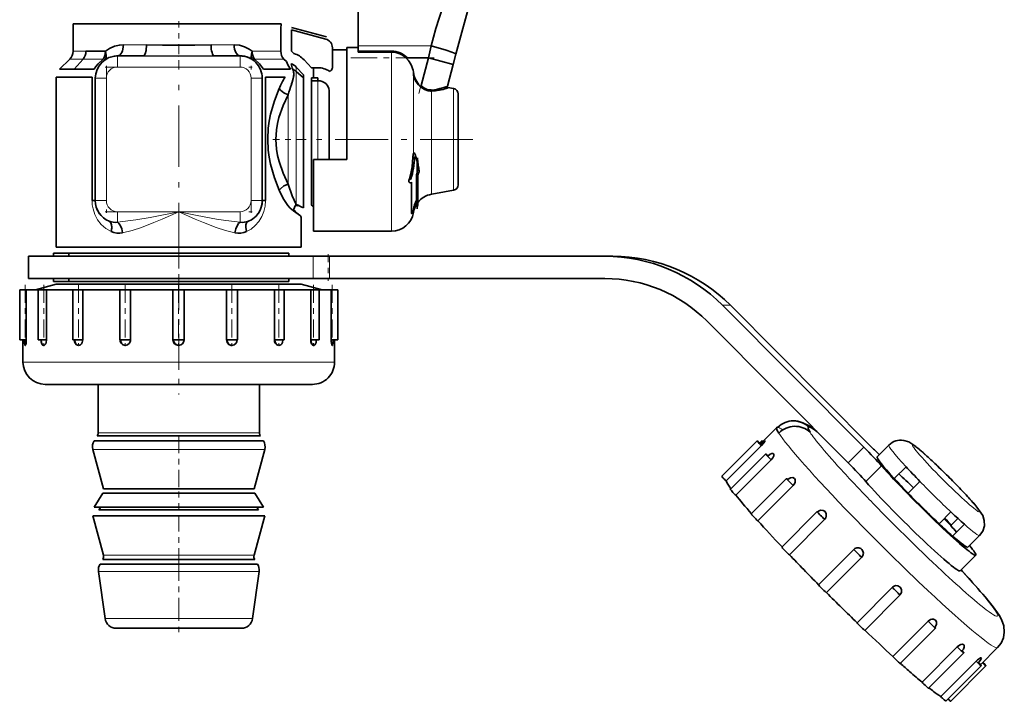
# Model space of a CAD drawing. Extents: x 0 to 420, y 0 to 297.
# Drawn here: x 278 to 295, y 189 to 201 of the extents above; entities that cross this region are included whole.
import ezdxf

# ---------------------------------------------------------------- set-up
doc = ezdxf.new("R2010")
doc.units = 0
doc.linetypes.add('DASHDOT', pattern=[18.5, 12, -3, 0.5, -3])

msp = doc.modelspace()

# ---------------------------------------------------------------- linework, layer by layer
at = {"color": 7, "lineweight": 35}
for p, q in [((283.675873, 203.363266), (283.675873, 200.722931)), ((285.435028, 200.570663), (286.055511, 202.886307)), ((285.435028, 200.570663), (286.055511, 202.886307)), ((282.123291, 201.114624), (278.555878, 201.114624)), ((278.555878, 200.624252), (278.555878, 201.114624)), ((282.29541, 201.114624), (278.788483, 201.114624)), ((282.29541, 201.114624), (282.123291, 201.114624)), ((282.289551, 201.007202), (282.289551, 200.624252)), ((282.289551, 200.624252), (282.289551, 201.007172)), ((282.48111, 201.049011), (283.107666, 200.881134)), ((283.09729, 200.842499), (282.482574, 201.007202)), ((282.482574, 200.624252), (282.482574, 201.007202)), ((279.138397, 200.624252), (278.788483, 200.624252)), ((282.525391, 200.582916), (282.482574, 200.624252)), ((283.215881, 200.328003), (283.215881, 200.687958)), ((283.215881, 200.651672), (283.475891, 200.651672)), ((283.475891, 200.489426), (283.475891, 200.691406)), ((283.475891, 200.691406), (283.675873, 200.691406)), ((283.675873, 200.722931), (283.675873, 200.628418)), ((283.675873, 200.628418), (283.675873, 200.610229)), ((283.675873, 200.628418), (284.275879, 200.628418)), ((284.275879, 200.610229), (283.675873, 200.610229)), ((283.675873, 200.610229), (284.275879, 200.610229)), ((284.990601, 200.722931), (284.94104, 200.504425)), ((278.497314, 200.482834), (278.314453, 200.299988)), ((278.576599, 200.299988), (278.737061, 200.482834)), ((279.355896, 200.541412), (279.815582, 200.541412)), ((279.815582, 200.541412), (279.355896, 200.541412)), ((279.815582, 200.541412), (279.826385, 200.541351)), ((279.826385, 200.541351), (279.81604, 200.541412)), ((281.085388, 200.541351), (281.096191, 200.541412)), ((281.085388, 200.541351), (281.095703, 200.541412)), ((281.096191, 200.541412), (281.555878, 200.541412)), ((281.555878, 200.541412), (281.096191, 200.541412)), ((281.555878, 200.541412), (281.554016, 200.541443)), ((281.679688, 200.521729), (281.702881, 200.51358)), ((281.793243, 200.463379), (281.792175, 200.464172)), ((282.3461, 200.482834), (282.388702, 200.441498)), ((282.838745, 200.328857), (282.705872, 200.472183)), ((283.475891, 200.489426), (283.475891, 198.681412)), ((284.567078, 200.504425), (284.94104, 200.504425)), ((284.94104, 200.504425), (284.80838, 200.009308)), ((284.94104, 200.504425), (285.385345, 200.385376)), ((285.385376, 200.385376), (285.435028, 200.570663)), ((285.385376, 200.385376), (285.435028, 200.570663)), ((278.314453, 200.299988), (278.576599, 200.299988)), ((278.576599, 200.299988), (278.936615, 200.299988)), ((281.975159, 200.299988), (282.462402, 200.299988)), ((282.462402, 200.299988), (282.450531, 200.318542)), ((282.508972, 200.284485), (282.503235, 200.299179)), ((282.697296, 200.198792), (282.564453, 200.340179)), ((282.564453, 200.262497), (282.697296, 200.14592)), ((282.955872, 200.328857), (282.838745, 200.328857)), ((282.875885, 200.144928), (282.875885, 200.328827)), ((285.385376, 200.385376), (285.281281, 199.996964)), ((278.897675, 200.158569), (278.25589, 200.158569)), ((278.25589, 197.107971), (278.25589, 200.158569)), ((278.897675, 200.158569), (278.525208, 200.158569)), ((278.897614, 200.141418), (278.897552, 197.941406)), ((278.897552, 197.941406), (278.897614, 200.141418)), ((278.897614, 200.141418), (278.897675, 200.158569)), ((278.897675, 200.158569), (278.897614, 200.141418)), ((278.955872, 197.941406), (278.955872, 200.141418)), ((281.955872, 200.141418), (281.955872, 197.941406)), ((282.014099, 200.158569), (282.01416, 200.141418)), ((282.36615, 200.158569), (282.014099, 200.158569)), ((282.36615, 200.158569), (282.014099, 200.158569)), ((282.014221, 197.941406), (282.01416, 200.141418)), ((282.697296, 200.198792), (282.697296, 197.936905)), ((282.697296, 197.809464), (282.697296, 200.14592)), ((282.838745, 200.094482), (282.838745, 200.144928)), ((282.955872, 200.144928), (282.838745, 200.144928)), ((282.838745, 200.094513), (282.955872, 200.094513)), ((282.838745, 197.866791), (282.838745, 200.094513)), ((282.955872, 200.094482), (282.955872, 200.144928)), ((284.670685, 200.194794), (284.670685, 200.248978)), ((283.155884, 198.681412), (283.155884, 199.919006)), ((284.80838, 200.009308), (284.824951, 199.992645)), ((285.39325, 199.955994), (285.292725, 199.973709)), ((285.292786, 199.973694), (285.29715, 199.972107)), ((285.475891, 199.757599), (285.475891, 199.857513)), ((285.475891, 198.225311), (285.475891, 199.757599)), ((282.875885, 198.681412), (283.475891, 198.681412)), ((282.875885, 198.681412), (282.875885, 197.391418)), ((284.661865, 198.722626), (284.693512, 198.721466)), ((284.70343, 198.7677), (284.73938, 198.643921)), ((284.736877, 197.793457), (284.736877, 198.546967)), ((284.760925, 198.562469), (284.769318, 198.526001)), ((284.769318, 198.526001), (284.764191, 198.520584)), ((284.769318, 198.526001), (284.764191, 198.520584)), ((284.770081, 198.521759), (284.764557, 198.516571)), ((284.770721, 198.51709), (284.765015, 198.511734)), ((284.767761, 198.492981), (284.767395, 198.495178)), ((284.768036, 198.488403), (284.767761, 198.492981)), ((284.770081, 198.521774), (284.769318, 198.526001)), ((284.770721, 198.51709), (284.770081, 198.521774)), ((284.775879, 198.476837), (284.775543, 198.481995)), ((284.624817, 198.322968), (284.599396, 198.332886)), ((284.727234, 198.409973), (284.727234, 197.956299)), ((284.730743, 198.419769), (284.735352, 198.424988)), ((284.734161, 198.434418), (284.737305, 198.438141)), ((284.73526, 198.424911), (284.734741, 198.429474)), ((284.735352, 198.424988), (284.736877, 198.427124)), ((284.736877, 198.427124), (284.735352, 198.424988)), ((284.736053, 198.436249), (284.736908, 198.436859)), ((284.736084, 198.43631), (284.737732, 198.438599)), ((284.750244, 198.358536), (284.750244, 197.86792)), ((284.775879, 198.471603), (284.775879, 198.476837)), ((284.775879, 198.472504), (284.775879, 198.476837)), ((284.637238, 197.712921), (284.637238, 198.272705)), ((284.637238, 197.793884), (284.637238, 198.272705)), ((285.066437, 198.069214), (284.996033, 198.056793)), ((285.39325, 198.126831), (285.066437, 198.069214)), ((278.897552, 197.941406), (278.955811, 197.941406)), ((278.955811, 197.941406), (278.897552, 197.941406)), ((281.955963, 197.941406), (282.014221, 197.941406)), ((282.014221, 197.941406), (281.955963, 197.941406)), ((282.855835, 197.8414), (282.875885, 197.8414)), ((284.637238, 197.712921), (284.637238, 197.793884)), ((284.664215, 197.759506), (284.670685, 197.789612)), ((284.664215, 197.759506), (284.670685, 197.789612)), ((284.677734, 197.821915), (284.670685, 197.789612)), ((284.750244, 197.909149), (284.750244, 197.86792)), ((282.518372, 197.756073), (282.640167, 197.671036)), ((282.655884, 197.107971), (282.655884, 197.641479)), ((284.663086, 197.755249), (284.664215, 197.759506)), ((281.705017, 197.570251), (281.706482, 197.570847)), ((282.875885, 197.391418), (284.275879, 197.391418)), ((278.525208, 197.107971), (278.25589, 197.107971)), ((282.655884, 197.107971), (278.525208, 197.107971)), ((277.75589, 196.941406), (282.871033, 196.941406)), ((277.75589, 196.941406), (277.75589, 196.541412)), ((282.43045, 197), (278.205872, 197)), ((278.205872, 196.941406), (278.205872, 197)), ((278.481323, 197), (278.481323, 196.941406)), ((282.43045, 196.941406), (282.43045, 197)), ((283.165771, 196.941406), (282.871033, 196.941406)), ((283.165771, 196.941406), (288.112823, 196.941406)), ((288.112823, 196.941406), (288.25354, 196.941406)), ((277.75589, 196.541412), (282.871033, 196.541412)), ((278.205872, 196.491409), (278.205872, 196.541412)), ((278.481323, 196.541412), (278.481323, 196.491409)), ((282.43045, 196.491409), (282.43045, 196.541412)), ((283.165771, 196.541412), (282.871033, 196.541412)), ((283.165771, 196.541412), (288.112823, 196.541412)), ((278.25589, 196.441406), (277.88269, 196.3414)), ((278.205872, 196.491409), (278.481323, 196.491409)), ((282.386566, 196.441406), (278.25589, 196.441406)), ((278.481323, 196.491409), (282.43045, 196.491409)), ((282.655884, 196.441406), (278.525208, 196.441406)), ((282.655884, 196.441406), (283.029083, 196.3414)), ((277.716614, 196.3414), (277.597656, 196.3414)), ((277.597656, 196.3414), (277.597656, 195.441406)), ((277.718475, 196.3414), (277.599213, 196.3414)), ((277.683441, 196.3414), (277.655884, 196.3414)), ((277.68219, 196.3414), (277.656555, 196.3414)), ((277.846436, 196.3414), (277.716614, 196.3414)), ((277.716614, 196.3414), (277.716614, 195.441406)), ((277.804321, 196.3414), (277.718475, 196.3414)), ((277.88269, 196.3414), (277.804321, 196.3414)), ((277.980469, 196.3414), (277.846436, 196.3414)), ((278.08017, 196.3414), (277.928772, 196.3414)), ((277.928772, 196.3414), (277.928772, 195.441406)), ((278.351074, 196.3414), (278.08017, 196.3414)), ((278.08017, 195.441406), (278.08017, 196.3414)), ((278.577301, 196.3414), (278.351074, 196.3414)), ((278.730286, 196.3414), (278.552643, 196.3414)), ((278.552643, 196.3414), (278.552643, 195.441406)), ((279.109558, 196.3414), (278.730286, 196.3414)), ((278.730286, 195.441406), (278.730286, 196.3414)), ((279.400726, 196.3414), (279.109558, 196.3414)), ((279.588531, 196.3414), (279.394012, 196.3414)), ((279.394012, 196.3414), (279.394012, 195.441406)), ((280.030457, 196.3414), (279.588531, 196.3414)), ((279.588531, 195.441406), (279.588531, 196.3414)), ((280.35144, 196.3414), (280.030457, 196.3414)), ((280.551392, 196.3414), (280.35141, 196.3414)), ((280.35141, 196.3414), (280.35141, 195.441406)), ((281.002625, 196.3414), (280.551392, 196.3414)), ((280.551392, 196.3414), (280.551392, 195.441406)), ((281.314697, 196.3414), (281.002625, 196.3414)), ((281.314697, 196.3414), (281.314697, 195.441406)), ((281.509338, 196.3414), (281.314697, 196.3414)), ((281.908875, 196.3414), (281.502747, 196.3414)), ((281.509338, 196.3414), (281.509338, 195.441406)), ((282.174408, 196.3414), (281.908875, 196.3414)), ((282.174408, 196.3414), (282.174408, 195.441406)), ((282.352264, 196.3414), (282.174408, 196.3414)), ((282.639893, 196.3414), (282.32782, 196.3414)), ((282.352264, 196.3414), (282.352264, 195.441406)), ((282.826843, 196.3414), (282.639893, 196.3414)), ((282.826843, 196.3414), (282.826843, 195.441406)), ((282.978516, 196.3414), (282.826843, 196.3414)), ((283.107452, 196.3414), (282.927094, 196.3414)), ((282.978516, 196.3414), (282.978516, 195.441406)), ((283.065308, 196.3414), (283.029083, 196.3414)), ((283.19516, 196.3414), (283.065308, 196.3414)), ((283.193298, 196.3414), (283.107452, 196.3414)), ((283.193298, 196.3414), (283.193298, 195.441406)), ((283.312561, 196.3414), (283.193298, 196.3414)), ((283.314117, 196.3414), (283.19516, 196.3414)), ((283.25589, 196.3414), (283.228333, 196.3414)), ((283.255219, 196.3414), (283.229553, 196.3414)), ((283.312561, 196.3414), (283.312561, 195.441406)), ((283.314117, 196.3414), (283.314117, 195.441406)), ((290.225922, 196.062744), (292.76355, 193.515259)), ((292.904236, 193.515259), (290.366638, 196.062744)), ((292.481781, 193.232407), (289.944183, 195.779892)), ((277.597656, 195.441406), (277.716614, 195.441406)), ((277.655884, 195.441406), (277.655884, 195.041412)), ((277.928772, 195.441406), (278.08017, 195.441406)), ((278.552643, 195.441406), (278.730286, 195.441406)), ((279.394012, 195.441406), (279.588531, 195.441406)), ((280.35141, 195.441406), (280.551392, 195.441406)), ((281.314697, 195.441406), (281.509338, 195.441406)), ((282.174408, 195.441406), (282.352264, 195.441406)), ((282.826843, 195.441406), (282.978516, 195.441406)), ((283.193298, 195.441406), (283.312561, 195.441406)), ((283.25589, 195.441406), (283.25589, 195.041412)), ((283.312561, 195.441406), (283.314117, 195.441406)), ((278.055878, 194.641418), (278.056458, 194.641418)), ((278.056458, 194.641418), (278.219238, 194.641418)), ((278.219238, 194.641418), (278.651764, 194.641418)), ((279.30188, 194.641418), (278.651764, 194.641418)), ((279.00589, 193.770111), (279.00589, 194.641418)), ((279.30188, 194.641418), (280.091217, 194.641418)), ((280.091217, 194.641418), (280.92453, 194.641418)), ((280.92453, 194.641418), (281.701324, 194.641418)), ((282.327881, 194.641418), (281.701324, 194.641418)), ((281.905884, 193.770111), (281.905884, 194.641418)), ((282.728668, 194.641418), (282.327881, 194.641418)), ((282.855896, 194.641418), (282.728668, 194.641418)), ((279.170044, 193.717072), (278.990662, 193.717072)), ((281.921112, 193.717072), (279.170044, 193.717072)), ((290.909271, 193.574539), (291.200439, 193.866852)), ((278.93634, 193.630264), (281.789429, 193.630264)), ((279.122375, 193.630264), (281.975433, 193.630264)), ((290.212646, 192.991959), (290.846558, 193.628357)), ((290.28833, 192.907867), (290.922241, 193.54425)), ((290.893524, 193.58963), (290.932098, 193.628357)), ((290.9151, 193.568817), (290.906372, 193.560028)), ((293.003357, 193.338791), (293.214661, 193.550934)), ((279.102478, 192.76416), (278.912689, 193.472412)), ((281.809296, 192.76416), (281.999084, 193.472412)), ((290.366516, 192.756775), (291.000458, 193.393173)), ((291.044861, 193.356857), (291.036957, 193.348907)), ((290.466125, 192.649765), (291.100067, 193.286163)), ((293.521606, 193.162415), (293.310303, 192.950287)), ((290.741272, 192.314789), (291.375214, 192.951187)), ((290.861359, 192.18924), (291.4953, 192.825653)), ((291.398682, 192.93396), (291.392517, 192.927765)), ((293.770813, 192.899384), (293.559509, 192.687256)), ((279.090668, 192.685242), (278.93634, 192.438599)), ((281.653992, 192.685242), (279.090668, 192.685242)), ((279.268158, 192.76416), (279.102478, 192.76416)), ((281.821106, 192.685242), (279.257782, 192.685242)), ((281.809296, 192.76416), (279.268158, 192.76416)), ((281.821106, 192.685242), (281.975433, 192.438599)), ((278.93634, 192.438599), (279.122375, 192.438599)), ((279.054291, 192.438599), (279.021118, 192.385559)), ((279.021118, 192.385559), (279.196747, 192.385559)), ((279.122375, 192.438599), (281.975433, 192.438599)), ((279.196747, 192.385559), (281.890656, 192.385559)), ((281.857483, 192.438599), (281.890656, 192.385559)), ((291.291687, 191.719299), (291.925629, 192.355698)), ((291.930237, 192.347458), (291.933899, 192.351135)), ((294.32901, 192.349472), (294.117706, 192.137344)), ((281.81015, 192.280762), (278.912689, 192.280762)), ((279.102478, 191.572495), (278.912689, 192.280762)), ((281.999084, 192.280762), (279.101624, 192.280762)), ((281.809296, 191.572495), (281.999084, 192.280762)), ((292.060242, 192.218262), (291.4263, 191.581863)), ((294.454468, 192.233154), (294.325928, 192.104111)), ((294.570648, 192.128906), (294.359344, 191.916779)), ((294.632874, 191.715607), (294.844177, 191.927734)), ((291.951416, 191.042145), (292.585327, 191.678528)), ((279.041168, 191.414459), (281.697418, 191.414459)), ((279.257782, 191.493561), (279.090668, 191.493561)), ((279.214355, 191.414459), (281.870605, 191.414459)), ((281.821106, 191.493561), (279.257782, 191.493561)), ((292.092834, 190.900864), (292.726746, 191.537262)), ((294.774567, 191.574463), (294.492798, 191.291626)), ((279.131683, 190.433578), (279.012665, 191.280548)), ((281.78009, 190.433578), (281.899109, 191.280548)), ((294.53833, 191.278687), (294.510254, 191.309143)), ((293.276093, 190.99765), (292.642151, 190.361267)), ((292.782471, 190.223816), (293.416412, 190.860229)), ((293.411835, 190.862152), (293.41449, 190.864792)), ((293.921204, 190.390274), (293.287292, 189.753876)), ((279.329742, 190.261414), (279.46759, 190.261414)), ((279.46759, 190.261414), (281.582031, 190.261414)), ((293.418427, 189.628326), (294.052368, 190.26474)), ((294.035095, 190.276596), (294.040405, 190.281952)), ((294.443481, 189.929749), (293.80954, 189.293365)), ((293.924225, 189.18634), (294.558167, 189.822754)), ((294.521729, 189.851624), (294.529114, 189.85907)), ((294.860077, 189.605713), (295.167908, 189.914749)), ((294.779846, 189.671661), (294.145905, 189.035263)), ((294.813049, 189.638504), (294.821625, 189.647095)), ((294.238861, 188.951172), (294.872803, 189.587555)), ((294.324402, 188.951172), (294.958313, 189.587555))]:
    msp.add_line(p, q, dxfattribs=at)
at = {"color": 7, "linetype": 'DASHDOT', "lineweight": 13, "ltscale": 0.014711}
msp.add_line((280.455872, 200.575226), (280.455872, 201.163666), dxfattribs=at)
at = {"color": 7, "lineweight": 13}
for p, q in [((278.788483, 200.624252), (278.555878, 200.624252)), ((279.876556, 200.741409), (279.460632, 200.741409)), ((281.451111, 200.741409), (281.035217, 200.741409)), ((282.289551, 200.624252), (281.773376, 200.624252)), ((283.675873, 200.722931), (284.990601, 200.722931)), ((284.275879, 200.489426), (284.275879, 200.610229)), ((278.497314, 200.482834), (278.737061, 200.482834)), ((278.737061, 200.482834), (279.097778, 200.482834)), ((279.355896, 200.541412), (279.355896, 200.3414)), ((281.555878, 200.3414), (281.555878, 200.541412)), ((281.813995, 200.482834), (282.3461, 200.482834)), ((284.275879, 197.391418), (284.275879, 200.489426)), ((279.355896, 200.3414), (281.555878, 200.3414)), ((282.564453, 200.340179), (282.564453, 200.262497)), ((282.564453, 200.262497), (282.564453, 197.874664)), ((279.155884, 200.141418), (278.955872, 200.141418)), ((279.155884, 197.941406), (279.155884, 200.141418)), ((281.955872, 200.141418), (281.75589, 200.141418)), ((281.75589, 200.141418), (281.75589, 197.941406)), ((282.955872, 198.681366), (282.955872, 200.094513)), ((284.670685, 200.194794), (284.670685, 200.248978)), ((284.670685, 198.785706), (284.670685, 200.194794)), ((284.996033, 199.909668), (284.996033, 198.056793)), ((285.39325, 199.844025), (285.39325, 199.955994)), ((282.423035, 198.239731), (282.423035, 199.843079)), ((285.39325, 199.369171), (285.39325, 199.844025)), ((285.39325, 198.126831), (285.39325, 199.369171)), ((284.772247, 198.468872), (284.772247, 198.463715)), ((278.955872, 197.941406), (279.155884, 197.941406)), ((281.75589, 197.941406), (281.955872, 197.941406)), ((284.670685, 197.727142), (284.670685, 197.789612)), ((280.455872, 197.741409), (279.355896, 197.741409)), ((279.355896, 197.741409), (279.355896, 197.552795)), ((281.555878, 197.741409), (280.455872, 197.741409)), ((281.555878, 197.552795), (281.555878, 197.741409)), ((282.871033, 196.541412), (282.871033, 196.941406)), ((283.165771, 196.541412), (283.165771, 196.941406)), ((290.366638, 196.062744), (290.225922, 196.062744)), ((277.655884, 195.041412), (277.656555, 195.041412)), ((277.656555, 195.041412), (277.846436, 195.041412)), ((277.846436, 195.041412), (278.351074, 195.041412)), ((278.351074, 195.041412), (279.109558, 195.041412)), ((279.109558, 195.041412), (280.030457, 195.041412)), ((280.030457, 195.041412), (281.002625, 195.041412)), ((281.002625, 195.041412), (281.908875, 195.041412)), ((281.908875, 195.041412), (282.639893, 195.041412)), ((282.639893, 195.041412), (283.107452, 195.041412)), ((283.107452, 195.041412), (283.25589, 195.041412)), ((279.18338, 193.770111), (279.00589, 193.770111)), ((281.905884, 193.770111), (279.18338, 193.770111)), ((279.101624, 193.472412), (278.912689, 193.472412)), ((281.999084, 193.472412), (279.101624, 193.472412)), ((292.481781, 193.232407), (292.76355, 193.515259)), ((292.801331, 192.89502), (293.083069, 193.177856)), ((279.268158, 191.572495), (279.102478, 191.572495)), ((281.809296, 191.572495), (279.268158, 191.572495)), ((279.189331, 191.280548), (279.012665, 191.280548)), ((281.899109, 191.280548), (279.189331, 191.280548)), ((294.525757, 191.29068), (294.50946, 191.30835)), ((279.131683, 190.433578), (279.293793, 190.433578)), ((279.293793, 190.433578), (281.78009, 190.433578))]:
    msp.add_line(p, q, dxfattribs=at)
at = {"color": 7, "linetype": 'DASHDOT', "lineweight": 13, "ltscale": 0.021113}
msp.add_line((284.770447, 199.867737), (284.989014, 200.683472), dxfattribs=at)
at = {"color": 7, "linetype": 'DASHDOT', "lineweight": 13, "ltscale": 0.091518}
msp.add_line((280.455872, 196.802917), (280.455872, 200.463654), dxfattribs=at)
at = {"color": 7, "linetype": 'DASHDOT', "lineweight": 13, "ltscale": 0.039442}
msp.add_line((283.544403, 200.504425), (285.12207, 200.504425), dxfattribs=at)
at = {"color": 7, "linetype": 'DASHDOT', "lineweight": 13, "ltscale": 0.066}
for p, q in [((279.135895, 200.3414), (281.775879, 200.3414)), ((281.75589, 197.721405), (281.75589, 200.36142)), ((279.135895, 197.741409), (281.775879, 197.741409))]:
    msp.add_line(p, q, dxfattribs=at)
at = {"color": 7, "linetype": 'DASHDOT', "lineweight": 13, "ltscale": 0.066003}
msp.add_line((279.155884, 200.36142), (279.155884, 197.721313), dxfattribs=at)
at = {"color": 7, "linetype": 'DASHDOT', "lineweight": 13, "ltscale": 0.014969}
msp.add_line((282.747284, 199.041412), (282.148529, 199.041412), dxfattribs=at)
at = {"color": 7, "linetype": 'DASHDOT', "lineweight": 13, "ltscale": 0.079115}
msp.add_line((285.739594, 199.041412), (282.575012, 199.041412), dxfattribs=at)
at = {"color": 7, "linetype": 'DASHDOT', "lineweight": 13, "ltscale": 0.015257}
msp.add_line((280.455872, 196.440552), (280.455872, 197.050842), dxfattribs=at)
at = {"color": 7, "linetype": 'DASHDOT', "lineweight": 13, "ltscale": 0.012003}
msp.add_line((283.139374, 196.981415), (283.139374, 196.501312), dxfattribs=at)
at = {"color": 7, "linetype": 'DASHDOT', "lineweight": 13, "ltscale": 0.054}
msp.add_line((280.455872, 196.621414), (280.455872, 194.461411), dxfattribs=at)
at = {"color": 7, "linetype": 'DASHDOT', "lineweight": 13, "ltscale": 0.027003}
for p, q in [((277.697632, 196.431427), (277.697632, 195.351303)), ((278.028778, 196.431427), (278.028778, 195.351303)), ((278.652649, 196.431427), (278.652649, 195.351303)), ((279.494019, 196.431427), (279.494019, 195.351303)), ((280.451416, 196.431427), (280.451416, 195.351303)), ((281.409332, 196.431427), (281.409332, 195.351303)), ((282.252258, 196.431427), (282.252258, 195.351303)), ((282.87851, 196.431427), (282.87851, 195.351303)), ((283.212555, 196.431427), (283.212555, 195.351303)), ((283.214111, 196.431427), (283.214111, 195.351303))]:
    msp.add_line(p, q, dxfattribs=at)
at = {"color": 7, "linetype": 'DASHDOT', "lineweight": 13, "ltscale": 0.025983}
msp.add_line((280.455872, 193.716888), (280.455872, 192.677551), dxfattribs=at)
at = {"color": 7, "linetype": 'DASHDOT', "lineweight": 13, "ltscale": 0.008993}
msp.add_line((280.455872, 192.71521), (280.455872, 192.355484), dxfattribs=at)
at = {"color": 7, "linetype": 'DASHDOT', "lineweight": 13, "ltscale": 0.023619}
msp.add_line((280.455872, 191.414734), (280.455872, 192.359482), dxfattribs=at)
at = {"color": 7, "linetype": 'DASHDOT', "lineweight": 13, "ltscale": 0.034595}
msp.add_line((280.455872, 191.529785), (280.455872, 190.145996), dxfattribs=at)
at = {"color": 7, "lineweight": 35}
for points in [[(285.765656, 202.985626), (285.707031, 202.771027), (285.639587, 202.551025), (285.560791, 202.326752), (285.473022, 202.103455), (285.286743, 201.652374), (285.199371, 201.423813), (285.075592, 201.036133), (284.990601, 200.722931)], [(279.11972, 200.464264), (279.138611, 200.485443), (279.150024, 200.513062), (279.153687, 200.556793), (279.138397, 200.624252)], [(279.138397, 200.624252), (279.21402, 200.676407), (279.298126, 200.713684), (279.388672, 200.735443), (279.460632, 200.741409)], [(279.815582, 200.541412), (279.824188, 200.543427), (279.829773, 200.546906), (279.840271, 200.558533), (279.851746, 200.580414), (279.867981, 200.63913), (279.876556, 200.741409)], [(279.876556, 200.741409), (280.163696, 200.734314), (280.746613, 200.734253), (281.035217, 200.741409)], [(281.451111, 200.741409), (281.545715, 200.731567), (281.635559, 200.70575), (281.718262, 200.664261), (281.773376, 200.624252)], [(281.773376, 200.624252), (281.76004, 200.575104), (281.759003, 200.527328), (281.767395, 200.49646), (281.793335, 200.463318)], [(284.990601, 200.722931), (285.25827, 200.644836), (285.361145, 200.609161), (285.424225, 200.581284), (285.432312, 200.575577), (285.43457, 200.572968), (285.43512, 200.571381), (285.435028, 200.570663)], [(278.936615, 200.299988), (278.967712, 200.349091), (279.00592, 200.396408), (279.097778, 200.482834)], [(279.826385, 200.541351), (280.455231, 200.535065), (281.085388, 200.541351)], [(281.813995, 200.482834), (281.905853, 200.396408), (281.944092, 200.349091), (281.975159, 200.299988)], [(282.481415, 200.027679), (282.513397, 200.134415), (282.521362, 200.18576), (282.52063, 200.235184), (282.508972, 200.284485)], [(282.492004, 200.057465), (282.518677, 200.165817), (282.522156, 200.218277), (282.508972, 200.284485)], [(282.259094, 199.953674), (282.173676, 199.733337), (282.106689, 199.494293), (282.082123, 199.369995), (282.064636, 199.243561), (282.053497, 199.046204), (282.063629, 198.848755), (282.080811, 198.720642), (282.105316, 198.594635), (282.172729, 198.352356), (282.259094, 198.12915)], [(282.423035, 199.843094), (282.346008, 199.877808), (282.282532, 199.926575), (282.259094, 199.953674)], [(282.423035, 199.843079), (282.346008, 199.877808), (282.282532, 199.926575), (282.259094, 199.953674)], [(282.481415, 200.027679), (282.480286, 200.031311), (282.480225, 200.038574), (282.483398, 200.049255), (282.492004, 200.057465)], [(284.813202, 199.97879), (284.871979, 199.938019), (284.938568, 199.914444), (284.996033, 199.909668)], [(284.824951, 199.992645), (284.870026, 199.958832), (284.921295, 199.936829), (284.991211, 199.92926)], [(284.991211, 199.92926), (285.016937, 199.925995), (285.084167, 199.935669), (285.145294, 199.953552), (285.219299, 199.971161), (285.25647, 199.984497)], [(285.25647, 199.984497), (285.278015, 199.994171), (285.280823, 199.996216), (285.281189, 199.996735), (285.281281, 199.996964)], [(285.264404, 199.957825), (285.291351, 199.968063), (285.295624, 199.970428), (285.296753, 199.971375), (285.297089, 199.971893), (285.29715, 199.972107)], [(285.29715, 199.972107), (285.297058, 199.971878), (285.296692, 199.971359), (285.293793, 199.969391), (285.271454, 199.960236)], [(282.423035, 198.239731), (282.3302, 198.432526), (282.256836, 198.643234), (282.229828, 198.753296), (282.210632, 198.865448), (282.19873, 199.039032), (282.210022, 199.212646), (282.229034, 199.325653), (282.255981, 199.436554), (282.32959, 199.648895), (282.423035, 199.843094)], [(284.599396, 198.332886), (284.632507, 198.460571), (284.646698, 198.547424), (284.661865, 198.722626)], [(284.694061, 198.787781), (284.686676, 198.795822), (284.682953, 198.797363), (284.67749, 198.796265), (284.673859, 198.792511), (284.670685, 198.785706)], [(284.680573, 198.797424), (284.683594, 198.797211), (284.689911, 198.793167), (284.694061, 198.787781)], [(284.772247, 198.468872), (284.767578, 198.490555), (284.762634, 198.539337), (284.74585, 198.691284), (284.742371, 198.713104)], [(284.599396, 198.332886), (284.591797, 198.301544), (284.591675, 198.286575), (284.595398, 198.273727), (284.60788, 198.262848), (284.618347, 198.262192), (284.624939, 198.264175), (284.637238, 198.272705)], [(284.750244, 198.358536), (284.752594, 198.396835), (284.760345, 198.435547), (284.772247, 198.463715)], [(282.423035, 198.239731), (282.346008, 198.205017), (282.282532, 198.15625), (282.259094, 198.12915)], [(282.259094, 198.12915), (282.332245, 197.97995), (282.414124, 197.856659), (282.455902, 197.808289), (282.518372, 197.756073)], [(282.564453, 197.874664), (282.492157, 198.027283), (282.423035, 198.239731)], [(284.691498, 197.863708), (284.722382, 197.937012), (284.726624, 197.950928), (284.727234, 197.956299)], [(282.605408, 197.856262), (282.599152, 197.852325), (282.586151, 197.850281), (282.570892, 197.85553), (282.565308, 197.861206), (282.563049, 197.866669), (282.564453, 197.874664)], [(284.724884, 197.944275), (284.706543, 197.899536), (284.691498, 197.863708)], [(282.555908, 197.732147), (282.553162, 197.743073), (282.546112, 197.75412), (282.537964, 197.760971), (282.529663, 197.764008), (282.52533, 197.763794), (282.520844, 197.76123), (282.518372, 197.756073)], [(284.637238, 197.712921), (284.637451, 197.7099), (284.637787, 197.708862), (284.638275, 197.708191), (284.638947, 197.707855), (284.639832, 197.707916), (284.640869, 197.708405), (284.64325, 197.71048), (284.647705, 197.71666), (284.664215, 197.759506)], [(279.204773, 197.571045), (279.223114, 197.559006), (279.236969, 197.540237), (279.249084, 197.504059), (279.252045, 197.462646), (279.239807, 197.385864)], [(279.239807, 197.385864), (279.251251, 197.447601), (279.248566, 197.506775), (279.240204, 197.533661), (279.226349, 197.555634), (279.204773, 197.571045)], [(279.355896, 197.552795), (279.380585, 197.531433), (279.401855, 197.50177), (279.430786, 197.436508), (279.44754, 197.364197)], [(281.555878, 197.552795), (281.531189, 197.531433), (281.509918, 197.50177), (281.480988, 197.436508), (281.464233, 197.364197)], [(281.70697, 197.571045), (281.68866, 197.559006), (281.674805, 197.540237), (281.662659, 197.504059), (281.659729, 197.462646), (281.671997, 197.385864)], [(277.697693, 195.3414), (277.695526, 195.342194), (277.694153, 195.343613), (277.691589, 195.348328), (277.684479, 195.386627), (277.68219, 195.441406)], [(277.699158, 195.3414), (277.698273, 195.341522), (277.696533, 195.342621), (277.694885, 195.344696), (277.691895, 195.35144), (277.684296, 195.407135), (277.683441, 195.441406)], [(277.716614, 195.441406), (277.7117, 195.376221), (277.705505, 195.351456), (277.701019, 195.343292), (277.698669, 195.341568), (277.697693, 195.3414)], [(277.980469, 195.441406), (277.983948, 195.403687), (277.994659, 195.369965), (278.006989, 195.351761), (278.014526, 195.345657), (278.02887, 195.3414)], [(278.031036, 195.341492), (278.023407, 195.343384), (278.009552, 195.353668), (277.997681, 195.37262), (277.989746, 195.396332), (277.98468, 195.441406)], [(278.02887, 195.3414), (278.036804, 195.342712), (278.051727, 195.352295), (278.065002, 195.371124), (278.074219, 195.395203), (278.08017, 195.441406)], [(278.577301, 195.441406), (278.580933, 195.410553), (278.591766, 195.382202), (278.619019, 195.351746), (278.652802, 195.3414)], [(278.656097, 195.341492), (278.622803, 195.35379), (278.604462, 195.37262), (278.591705, 195.397018), (278.583954, 195.441406)], [(278.652802, 195.3414), (278.687714, 195.352386), (278.707611, 195.371063), (278.72168, 195.395874), (278.730286, 195.441406)], [(279.400726, 195.441406), (279.405304, 195.4104), (279.418671, 195.382294), (279.452209, 195.351929), (279.494202, 195.3414)], [(279.49826, 195.341492), (279.457184, 195.353851), (279.425659, 195.384308), (279.413269, 195.41156), (279.409027, 195.441406)], [(279.494202, 195.3414), (279.537018, 195.352432), (279.570587, 195.382919), (279.587433, 195.426208), (279.588531, 195.441406)], [(281.314697, 195.441406), (281.325195, 195.395767), (281.35437, 195.360123), (281.395599, 195.342468), (281.409515, 195.3414)], [(281.413574, 195.341492), (281.372314, 195.353821), (281.340271, 195.384277), (281.327576, 195.41153), (281.323242, 195.441406)], [(281.409515, 195.3414), (281.452148, 195.352448), (281.485199, 195.38295), (281.49826, 195.410797), (281.502747, 195.441406)], [(282.174408, 195.441406), (282.178284, 195.410522), (282.189697, 195.382202), (282.218018, 195.351776), (282.252411, 195.3414)], [(282.255737, 195.341492), (282.222046, 195.353745), (282.203064, 195.372543), (282.189667, 195.396973), (282.181488, 195.441406)], [(282.252411, 195.3414), (282.286987, 195.352417), (282.306244, 195.37114), (282.319641, 195.39592), (282.32782, 195.441406)], [(282.826843, 195.441406), (282.83078, 195.403641), (282.842651, 195.369995), (282.855988, 195.351776), (282.863892, 195.345673), (282.878601, 195.3414)], [(282.880829, 195.341492), (282.873108, 195.343384), (282.858765, 195.353622), (282.83728, 195.396286), (282.831604, 195.441406)], [(282.878601, 195.3414), (282.886505, 195.342712), (282.90097, 195.352325), (282.913422, 195.371185), (282.921753, 195.395248), (282.927094, 195.441406)], [(283.193298, 195.441406), (283.198303, 195.376099), (283.20462, 195.351334), (283.209198, 195.343216), (283.211578, 195.341553), (283.212585, 195.3414)], [(283.214081, 195.3414), (283.213135, 195.341553), (283.211212, 195.342819), (283.20929, 195.345245), (283.205688, 195.352982), (283.196167, 195.4104), (283.19516, 195.441406)], [(283.212585, 195.3414), (283.213501, 195.341522), (283.21524, 195.342621), (283.216888, 195.344696), (283.219879, 195.35144), (283.227478, 195.407135), (283.228333, 195.441406)], [(291.562134, 193.982391), (291.666962, 193.95285), (291.77948, 193.894409), (291.919983, 193.796387)], [(291.780914, 193.870239), (291.772461, 193.870514), (291.769165, 193.86969), (291.765442, 193.867264), (291.763184, 193.863403), (291.762939, 193.85141), (291.773376, 193.822784), (291.796692, 193.781616)], [(290.987854, 193.62854), (290.987518, 193.62912), (290.986938, 193.629425), (290.98584, 193.629486), (290.982483, 193.62825), (290.963898, 193.614624), (290.9151, 193.568817)], [(290.922241, 193.54425), (290.966858, 193.593994), (290.982605, 193.615845), (290.987488, 193.625397), (290.987946, 193.627457), (290.987854, 193.62854)], [(293.479889, 193.636459), (293.570984, 193.607849), (293.664642, 193.549866), (293.680725, 193.537842)], [(291.141724, 193.393402), (291.136475, 193.39801), (291.121704, 193.401428), (291.108551, 193.3992), (291.080231, 193.385727), (291.044861, 193.356857)], [(291.100067, 193.286163), (291.128296, 193.321533), (291.145142, 193.359558), (291.146851, 193.379639), (291.141724, 193.393402)], [(291.516418, 192.951447), (291.486877, 192.968079), (291.448975, 192.965454), (291.422485, 192.953094), (291.398682, 192.93396)], [(291.4953, 192.825653), (291.514587, 192.85022), (291.527283, 192.878235), (291.531769, 192.905945), (291.52771, 192.932098), (291.516418, 192.951447)], [(291.933899, 192.351135), (291.958679, 192.369751), (291.987488, 192.380219), (292.03125, 192.378021), (292.066833, 192.355988)], [(292.066833, 192.355988), (292.088013, 192.317932), (292.089355, 192.272568), (292.078796, 192.243317), (292.060242, 192.218262)], [(294.874756, 192.329285), (294.795502, 192.436249), (294.773346, 192.462952)], [(294.844177, 191.927734), (294.900879, 192.00679), (294.92981, 192.100266), (294.927917, 192.197769), (294.898926, 192.285919), (294.874756, 192.329285)], [(293.415894, 191.001648), (293.376617, 191.024124), (293.330444, 191.026321), (293.287537, 191.007599), (293.276093, 190.99765)], [(293.41449, 190.864792), (293.439087, 190.904327), (293.443024, 190.949768), (293.425354, 190.991043), (293.415894, 191.001648)], [(295.192261, 190.495422), (295.08609, 190.645218), (294.942474, 190.822784)], [(294.051849, 190.406128), (294.016968, 190.423096), (293.988434, 190.42395), (293.95993, 190.416351), (293.921204, 190.390274)], [(294.040405, 190.281952), (294.059326, 190.306335), (294.070801, 190.334106), (294.070923, 190.374878), (294.051849, 190.406128)], [(295.167908, 189.914749), (295.230499, 189.995682), (295.271362, 190.090363), (295.287598, 190.193909), (295.277161, 190.302246), (295.236816, 190.415878), (295.192261, 190.495422)], [(294.557678, 189.964111), (294.549927, 189.968811), (294.530487, 189.972595), (294.505981, 189.96875), (294.481049, 189.958191), (294.443481, 189.929749)], [(294.529114, 189.85907), (294.552673, 189.888153), (294.567139, 189.919708), (294.569214, 189.941345), (294.567017, 189.950928), (294.557678, 189.964111)], [(294.872345, 189.728882), (294.868652, 189.729919), (294.857727, 189.727966), (294.842346, 189.720917), (294.807922, 189.697083), (294.779846, 189.671661)], [(294.821625, 189.647095), (294.858826, 189.689743), (294.871246, 189.709503), (294.875214, 189.721252), (294.874939, 189.725555), (294.872345, 189.728882)]]:
    msp.add_lwpolyline(points, dxfattribs=at)
at = {"color": 7, "lineweight": 13}
for points in [[(279.239807, 197.385864), (279.14621, 197.439606), (279.064301, 197.510895), (278.996582, 197.59787), (278.948029, 197.690643), (278.914795, 197.792175), (278.901733, 197.865906), (278.897552, 197.941406)], [(282.014221, 197.941406), (282.006744, 197.841888), (281.984192, 197.746033), (281.947968, 197.656143), (281.894989, 197.568207), (281.828918, 197.492157), (281.754822, 197.432144), (281.671997, 197.385864)], [(280.455872, 197.741409), (279.939697, 197.639191), (279.682129, 197.594666), (279.355896, 197.552795)], [(280.455872, 197.741409), (280.158722, 197.61084), (280.009766, 197.547852), (279.785461, 197.461456), (279.616608, 197.406708), (279.44754, 197.364197)], [(281.555878, 197.552795), (281.301392, 197.583771), (281.130859, 197.610886), (280.78894, 197.674255), (280.455872, 197.741409)], [(281.464233, 197.364197), (281.295166, 197.406708), (281.126312, 197.461456), (280.902008, 197.547852), (280.753052, 197.61084), (280.455872, 197.741409)], [(281.464233, 197.364197), (281.484558, 197.446991), (281.521088, 197.518799), (281.555878, 197.552795)], [(281.671997, 197.385864), (281.660522, 197.447601), (281.663208, 197.506775), (281.67157, 197.533661), (281.685425, 197.555634), (281.70697, 197.571045)]]:
    msp.add_lwpolyline(points, dxfattribs=at)
at = {"color": 7, "lineweight": 35}
for centre, radius, start, end in [((283.224579, 201.010223), 0.935008, 173.589531, 180.185066), ((283.225189, 201.010193), 0.935615, 173.592113, 180.184806), ((283.055847, 200.687927), 0.160031, 0.00702, 74.992998), ((278.355896, 200.624252), 0.2, 315.000002, 359.999998), ((284.272705, 200.217102), 0.411388, 44.309288, 89.559489), ((284.273132, 200.222885), 0.387461, 43.734811, 89.592541), ((284.273132, 200.222885), 0.38746, 43.734323, 89.592172), ((279.355896, 200.141418), 0.4, 90.000003, 179.999995), ((279.34433, 200.163605), 0.375285, 107.922091, 126.860546), ((279.364716, 200.076324), 0.465118, 90.85799, 101.553117), ((281.547058, 200.076355), 0.465091, 78.44529, 89.142445), ((281.545593, 200.055664), 0.485806, 83.140245, 89.004892), ((281.555878, 200.141418), 0.4, 0, 90.000003), ((281.567444, 200.163574), 0.375314, 53.140149, 72.065401), ((283.17099, 200.759674), 0.844657, 202.133619, 211.479258), ((282.417603, 200.20462), 0.393352, 42.866855, 74.098222), ((284.237823, 200.188751), 0.436881, 7.921275, 43.767767), ((284.237823, 200.188751), 0.43688, 7.921198, 43.767688), ((283.118805, 200.534149), 0.658356, 191.685506, 200.922067), ((282.416473, 200.217896), 0.191897, 39.568293, 72.482883), ((282.954712, 199.953278), 0.375576, 55.567147, 89.821755), ((283.25589, 200.1548), 0.14001, 120.000359, 129.380093), ((283.155884, 200.328003), 0.06, 299.999957, 359.999998), ((283.518066, 199.427185), 1.364554, 147.587848, 157.306196), ((285.12854, 200.316864), 0.4628, 188.434022, 223.846763), ((284.28772, 199.356018), 1.927187, 159.602615, 165.360669), ((284.287537, 199.356079), 1.926981, 159.602342, 165.361024), ((285.016846, 200.206238), 0.305532, 223.396558, 227.786908), ((284.983582, 200.158722), 0.230322, 220.457104, 251.51545), ((284.987762, 200.157196), 0.24767, 252.883168, 271.916152), ((284.954224, 200.914261), 1.00549, 272.382217, 288.391668), ((284.928162, 200.893616), 0.966948, 280.731618, 285.035798), ((285.375885, 199.857513), 0.1, 0, 79.999998), ((283.256622, 198.76442), 1.437595, 342.117911, 358.287625), ((285.018463, 198.705017), 0.357042, 166.937487, 177.171815), ((285.018555, 198.705017), 0.357122, 166.940875, 177.173058), ((284.644928, 198.75235), 0.060524, 14.692025, 35.808636), ((289.522827, 198.471191), 4.786566, 177.103185, 179.093106), ((284.757141, 198.47963), 0.0185, 324.548023, 56.551825), ((284.753021, 198.470734), 0.023168, 14.637585, 49.661817), ((284.695557, 198.506836), 0.075845, 349.324127, 7.777742), ((284.7435, 198.409912), 0.016205, 142.383913, 179.808924), ((284.747681, 198.423645), 0.017197, 129.241222, 192.887292), ((284.749542, 198.423264), 0.019017, 141.58892, 190.547364), ((284.752747, 198.429504), 0.018031, 157.789022, 194.743669), ((284.646179, 198.294098), 0.054832, 171.405728, 201.808639), ((285.375885, 198.225311), 0.1, 280.000002, 360), ((285.065491, 197.662872), 0.4, 100.000007, 142.007706), ((279.355896, 197.941406), 0.4, 179.999995, 247.805626), ((279.35556, 197.941284), 0.399662, 179.981987, 247.97427), ((279.359497, 197.943268), 0.404017, 198.182696, 215.905575), ((281.555878, 197.941406), 0.4, 292.194376, 0), ((281.558685, 197.940948), 0.397206, 341.438095, 0.066825), ((282.733154, 197.740784), 0.215297, 141.564727, 175.930961), ((281.894653, 196.334412), 1.679461, 61.446656, 66.496686), ((280.079712, 195.988007), 3.337956, 33.732197, 34.253453), ((285.065491, 197.662872), 0.4, 145.239793, 170.754347), ((285.036743, 197.726883), 0.371368, 158.381336, 165.173222), ((285.036743, 197.726883), 0.371368, 158.38135, 165.173208), ((285.105438, 197.765656), 0.369625, 163.938842, 175.685989), ((281.561157, 197.93634), 0.392764, 308.007169, 324.348506), ((281.772583, 196.55954), 1.410077, 52.026647, 56.256423), ((284.63446, 198.71347), 2.250325, 207.59635, 208.441681), ((284.275879, 197.791412), 0.4, 269.999997, 350.754355), ((279.314087, 197.843674), 0.293783, 248.153528, 278.178124), ((281.597687, 197.843674), 0.293783, 261.821884, 291.84648), ((279.377197, 197.700012), 0.343004, 246.373506, 281.829393), ((281.534546, 197.700012), 0.343004, 258.171455, 293.627329), ((280.451447, 195.441406), 0.100019, 180.002809, 270.090935), ((280.460388, 195.441422), 0.100018, 180.00382, 267.440555), ((280.451385, 195.441422), 0.100023, 270.128371, 359.994288), ((278.055878, 195.041412), 0.4, 180.000005, 269.999997), ((282.855896, 195.041412), 0.4, 269.999997, 0.000001), ((278.905884, 193.770111), 0.1, 327.96519, 0), ((282.00589, 193.770111), 0.1, 180.000005, 212.034812), ((279.105896, 193.52417), 0.2, 147.965188, 195.000006), ((281.805878, 193.52417), 0.2, 345, 32.03481), ((293.430511, 193.335175), 0.305215, 80.69277, 135.013551), ((291.953735, 191.317001), 2.813387, 48.243228, 52.130842), ((288.701721, 187.616058), 7.740214, 46.666503, 48.530294), ((285.434784, 184.131378), 12.516878, 45.398031, 46.735426), ((284.596558, 183.269318), 13.71924, 44.177465, 45.433544), ((303.371277, 202.235962), 13.691151, 222.705124, 224.221536), ((286.966614, 185.561005), 10.422412, 42.705409, 44.222009), ((290.874939, 189.152985), 5.114121, 40.333141, 42.830337), ((301.027557, 199.461426), 10.069136, 226.666853, 228.528612), ((285.510193, 183.983871), 11.985653, 42.648336, 43.466293), ((292.65625, 191.608795), 0.099144, 44.917978, 135.207338), ((292.655548, 191.60788), 0.100311, 315.24066, 45.003946), ((279.210693, 191.30838), 0.2, 147.965188, 188.000004), ((279.00589, 191.5466), 0.1, 327.96519, 15), ((281.905884, 191.5466), 0.1, 164.999994, 212.034812), ((281.70105, 191.30838), 0.2, 351.999999, 32.03481), ((279.329742, 190.461411), 0.2, 188.000004, 269.999997), ((281.582031, 190.461411), 0.2, 269.999997, 351.999999), ((305.806244, 203.375687), 18.500526, 227.978563, 228.660517), ((295.203247, 190.661316), 1.939672, 232.249795, 236.963622)]:
    msp.add_arc(centre, radius, start, end, dxfattribs=at)
at = {"color": 7, "lineweight": 13}
for centre, radius, start, end in [((279.355896, 200.141418), 0.2, 90.000003, 179.999995), ((281.555878, 200.141418), 0.2, 360, 90.000003), ((284.764343, 198.477386), 0.011572, 312.838917, 357.232548), ((279.355896, 197.941406), 0.2, 180.000005, 270.000004), ((281.555878, 197.941406), 0.2, 269.999997, 0.000005), ((313.41037, 212.443558), 28.583845, 222.707023, 224.222847), ((317.72995, 216.475525), 34.490333, 225.397681, 226.734881), ((284.528503, 182.021286), 13.633124, 40.351282, 42.836488)]:
    msp.add_arc(centre, radius, start, end, dxfattribs=at)
at = {"color": 7, "lineweight": 35}
for centre, major_axis, ratio, start_param, end_param in [((278.612976, 200.624252), (0, 0.199997), 0.877583, 3.926990817, 4.71238898), ((278.999695, 200.624252), (0, -0.199997), 0.693418, 0.785398163, 1.570796327), ((279.355896, 200.741409), (0, 0.199997), 0.52381, 3.141592654, 4.71238898), ((281.096191, 200.741409), (0, 0.199997), 0.304911, 1.570796327, 3.141592654), ((281.555878, 200.741409), (0, -0.199997), 0.523809, 4.712388215, 6.265307431), ((281.912048, 200.624252), (0, 0.199997), 0.693418, 1.570796327, 2.35619449), ((282.482574, 200.624252), (0, -0.199997), 0.965094, 4.71238898, 5.497787144), ((282.423035, 200.138397), (0.199997, 0), 0.877583, 0.785398163, 1.158247248), ((282.955872, 199.919006), (0.199997, 0), 0.877583, 0, 1.570796327), ((285.065491, 200.25119), (-0.399994, 0), 0.877583, 0.161366936, 0.888305766), ((284.735901, 198.476837), (0.039673, 0.005165), 0.651699, 0.447692265, 0.572135785), ((284.735901, 198.471741), (-0.039993, 0), 0.481631, 2.711892987, 3.141592654), ((288.112823, 193.941406), (0, -3), 0.996125, 2.35619449, 3.141592654), ((288.25354, 193.941406), (0, -3), 0.996125, 2.35619449, 3.141592654), ((288.112823, 193.941406), (0, 2.599998), 0.996125, 5.497787144, 6.283185307), ((291.499146, 193.587387), (-0.063034, -0.395004), 0.99438, 2.513718084, 4.084514411), ((291.514954, 193.498764), (0.338806, 0.212616), 0.963716, 0.235148879, 1.805945206), ((293.184204, 191.890808), (1.983734, -1.976051), 0.062192, 3.055641088, 3.404706939), ((290.917419, 193.55777), (0.070847, -0.070572), 0.062192, 1.66511837, 4.842427208), ((291.00293, 193.55777), (0.070847, -0.070572), 0.062192, 2.46856409, 3.814633321), ((291.071289, 193.322601), (0.070847, -0.070572), 0.062192, 2.014184221, 5.191493058), ((292.701965, 193.515259), (0.495941, -0.494011), 0.062192, 0.758470602, 1.508443537), ((292.96582, 193.515259), (0.495941, -0.494011), 0.062192, 4.650036191, 4.930009422), ((292.420227, 193.232407), (-0.495941, 0.494011), 0.062192, 3.900063256, 4.650036191), ((293.818115, 192.527191), (0.814743, -0.811592), 0.062192, 3.141592654, 4.10283864), ((293.818115, 192.527191), (0.956451, -0.952736), 0.062192, 3.900063256, 6.283185307), ((293.818115, 192.527191), (0.814743, -0.811592), 0.062192, 1.831281403, 2.18033979), ((294.029419, 192.739319), (0.814743, -0.811592), 0.062192, 4.10283864, 4.45190449), ((290.283478, 192.921387), (-0.070847, 0.070572), 0.062192, 6.283155716, 7.984106574), ((292.268494, 190.971558), (-1.983734, 1.976051), 0.062192, 0.147980081, 0.373088741), ((291.446075, 192.880615), (0.070847, -0.070572), 0.062192, 2.363250071, 5.540558909), ((293.536377, 192.244354), (-0.956451, 0.952736), 0.062192, 0.758470602, 3.141592654), ((290.437378, 192.686218), (-0.070847, 0.070572), 0.062192, 6.283083961, 8.333172425), ((292.268494, 190.971558), (-1.983734, 1.976051), 0.062192, 0.497045931, 0.759780286), ((293.818115, 192.527191), (0.814743, -0.811592), 0.062192, 4.45190449, 5.150036191), ((290.812134, 192.244217), (-0.070847, 0.070572), 0.062192, 6.283019239, 8.682238275), ((291.99649, 192.285126), (0.070847, -0.070572), 0.062192, 2.712315922, 5.889624759), ((294.029419, 192.739319), (0.814743, -0.811592), 0.062192, 5.150036191, 5.499102041), ((292.268494, 190.971558), (-1.983734, 1.976051), 0.062192, 0.846111782, 1.120063716), ((293.818115, 192.527191), (0.956451, -0.952736), 0.062192, 1.061361709, 1.201432254), ((293.818115, 192.527191), (0.814743, -0.811592), 0.062192, 0.784107453, 0.961245986), ((293.818115, 192.527191), (0.814743, -0.811592), 0.062192, 5.499102041, 6.283185307), ((291.362549, 191.648727), (-0.070847, 0.070572), 0.062192, 6.28297119, 9.031304125), ((292.656189, 191.607971), (0.070847, -0.070572), 0.062192, 3.061381772, 6.23869061), ((293.818115, 192.527191), (0.956451, -0.952736), 0.062192, 0, 0.551291813), ((292.268494, 190.971558), (-1.983734, 1.976051), 0.062192, 1.195177632, 1.472643412), ((293.263672, 192.339417), (1.94957, -1.92263), 0.064027, 0.599758143, 0.922949647), ((292.022247, 190.971558), (-0.070847, 0.070572), 0.062192, 6.282912564, 9.380369976), ((292.268494, 190.971558), (-1.983734, 1.976051), 0.062192, 1.544243482, 1.821709262), ((293.345581, 190.930786), (0.070847, -0.070572), 0.062192, 3.410447622, 6.58775646), ((292.711639, 190.294403), (-0.070847, 0.070572), 0.062192, 0.268749618, 3.141818899), ((293.981506, 190.335297), (0.070847, -0.070572), 0.062192, 3.759513473, 6.93682231), ((292.268494, 190.971558), (-1.983734, 1.976051), 0.062192, 1.894995144, 2.170775112), ((294.487305, 189.893311), (0.070847, -0.070572), 0.062192, 4.108579323, 7.285888161), ((293.347595, 189.698914), (-0.070847, 0.070572), 0.062192, 0.617815468, 3.141777655), ((294.801941, 189.658142), (0.070847, -0.070572), 0.062192, 4.457645174, 7.634954011), ((294.887451, 189.658142), (0.070847, -0.070572), 0.062192, 4.890216764, 7.676223018), ((292.268494, 190.971558), (-1.983734, 1.976051), 0.062192, 2.357509388, 2.519840963), ((293.853394, 189.256927), (-0.070847, 0.070572), 0.062192, 0.966881319, 3.141699642), ((292.268494, 190.971558), (-1.983734, 1.976051), 0.062192, 2.623771934, 2.706575238), ((294.16803, 189.021744), (-0.070847, 0.070572), 0.062192, 1.315947169, 3.141631875), ((294.25354, 189.021744), (-0.070847, 0.070572), 0.062192, 1.975882814, 3.141563063)]:
    msp.add_ellipse(centre, major_axis=major_axis, ratio=ratio, start_param=start_param, end_param=end_param, dxfattribs=at)
at = {"color": 7, "lineweight": 13}
for centre, major_axis, ratio, start_param, end_param in [((284.735901, 198.476837), (0.039993, 0), 0.667859, 0.096100689, 0.649190071), ((293.184204, 191.890808), (1.983734, -1.976051), 0.062192, 2.864323085, 3.055641088), ((293.184204, 191.890808), (1.983734, -1.976051), 0.062192, 3.404706939, 4.45190449), ((293.465942, 192.173645), (1.700348, -1.693756), 0.062192, 2.738655799, 3.055641088), ((293.465942, 192.173645), (1.700348, -1.693756), 0.062192, 3.404706939, 4.10283864), ((294.029419, 192.739319), (0.814743, -0.811592), 0.062192, 3.141592654, 4.10283864), ((294.240723, 192.951462), (0.602203, -0.599876), 0.062192, 2.008443537, 8.291628844), ((294.029419, 192.739319), (0.814743, -0.811592), 0.062192, 4.45190449, 5.150036191), ((293.465942, 192.173645), (1.700348, -1.693756), 0.062192, 4.45190449, 4.80097034), ((293.184204, 191.890808), (1.983734, -1.976051), 0.062192, 4.45190449, 5.150036191), ((294.029419, 192.739319), (0.814743, -0.811592), 0.062192, 5.499102041, 6.283185307), ((293.465942, 192.173645), (1.700348, -1.693756), 0.062192, 5.150036191, 5.499102041), ((293.184204, 191.890808), (1.983734, -1.976051), 0.062192, 5.150036191, 6.283188646), ((293.465942, 192.173645), (-1.700348, 1.693756), 0.062192, 2.357509388, 2.706575238), ((293.465942, 192.173645), (1.700348, -1.693756), 0.062192, 5.848167892, 6.895365443)]:
    msp.add_ellipse(centre, major_axis=major_axis, ratio=ratio, start_param=start_param, end_param=end_param, dxfattribs=at)

doc.saveas('drawing.dxf')
